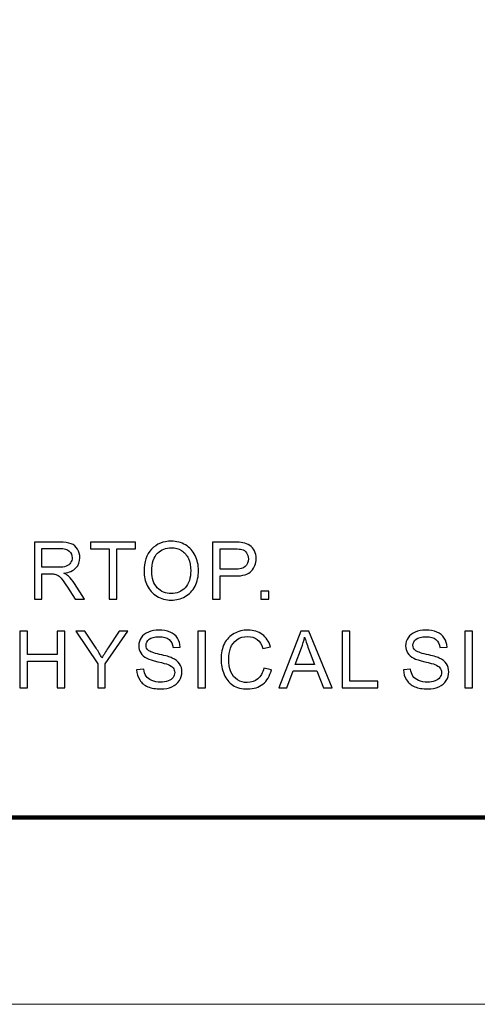
# Model space of a CAD drawing. Units: centimetres. Extents: x -44.4 to 41.2, y -39.4 to 39.7.
# Drawn here: x -11.8 to -7.2, y -10.9 to -0.9 of the extents above; entities that cross this region are included whole.
import ezdxf
from ezdxf.lldxf.tags import DXFTag

# ---------------------------------------------------------------- set-up
doc = ezdxf.new("R2010")
doc.units = ezdxf.units.CM
doc.header["$MEASUREMENT"] = 0
doc.layers.add('layer 1', color=7, linetype='Continuous')
tags = doc.linetypes.add('New Line1', pattern=[1.5, 1, -0.5]).pattern_tags.tags
tags[6:7] = [DXFTag(74, 4), DXFTag(75, 0), DXFTag(340, '0'), DXFTag(46, 1.0), DXFTag(50, 0.0), DXFTag(44, 0.0), DXFTag(45, 0.0)]
tags[4:5] = [DXFTag(74, 4), DXFTag(75, 0), DXFTag(340, '0'), DXFTag(46, 1.0), DXFTag(50, 0.0), DXFTag(44, 0.0), DXFTag(45, 0.0)]

msp = doc.modelspace()

# ---------------------------------------------------------------- linework, layer by layer
at = {"layer": 'layer 1', "color": 1, "lineweight": 20}
msp.add_open_spline([(-38.15495, 34.82211), (-38.15495, 34.82211), (41.24505, 34.82211), (41.24505, 34.82211), (41.24505, 34.82211), (41.24505, 34.82211), (41.24505, -10.87789), (41.24505, -10.87789), (41.24505, -10.87789), (41.24505, -10.87789), (-38.15495, -10.87789), (-38.15495, -10.87789), (-38.15495, -10.87789), (-38.15495, -10.87789), (-38.15495, 34.82211), (-38.15495, 34.82211)], degree=3, knots=[0, 0, 0, 0, 0.25, 0.25, 0.25, 0.25, 0.5, 0.5, 0.5, 0.5, 0.75, 0.75, 0.75, 0.75, 1, 1, 1, 1], dxfattribs=at)
at = {"layer": 'layer 1', "linetype": 'New Line1', "lineweight": 120}
msp.add_open_spline([(-36.25495, 32.92211), (-36.25495, 32.92211), (39.34505, 32.92211), (39.34505, 32.92211), (39.34505, 32.92211), (39.34505, 32.92211), (39.34505, -8.97789), (39.34505, -8.97789), (39.34505, -8.97789), (39.34505, -8.97789), (-36.25495, -8.97789), (-36.25495, -8.97789), (-36.25495, -8.97789), (-36.25495, -8.97789), (-36.25495, 32.92211), (-36.25495, 32.92211)], degree=3, knots=[0, 0, 0, 0, 0.25, 0.25, 0.25, 0.25, 0.5, 0.5, 0.5, 0.5, 0.75, 0.75, 0.75, 0.75, 1, 1, 1, 1], dxfattribs=at)
at = {"layer": 'layer 1'}
for points, knots in [([(-11.67592, -6.75922), (-11.67592, -6.75922), (-11.67592, -6.18041), (-11.67592, -6.18041), (-11.67592, -6.18041), (-11.67592, -6.18041), (-11.41933, -6.18041), (-11.41933, -6.18041), (-11.41933, -6.18041), (-11.36772, -6.18041), (-11.3285, -6.18567), (-11.30168, -6.19604), (-11.30168, -6.19604), (-11.27487, -6.20642), (-11.25344, -6.22475), (-11.23727, -6.25103), (-11.23727, -6.25103), (-11.22123, -6.27744), (-11.21328, -6.30655), (-11.21328, -6.33835), (-11.21328, -6.33835), (-11.21328, -6.37946), (-11.22649, -6.41396), (-11.25317, -6.44212), (-11.25317, -6.44212), (-11.27972, -6.47029), (-11.32082, -6.48821), (-11.37634, -6.49589), (-11.37634, -6.49589), (-11.35599, -6.5056), (-11.34063, -6.51516), (-11.33012, -6.52473), (-11.33012, -6.52473), (-11.30775, -6.54522), (-11.28659, -6.57096), (-11.26651, -6.60168), (-11.26651, -6.60168), (-11.26651, -6.60168), (-11.16584, -6.75922), (-11.16584, -6.75922), (-11.16584, -6.75922), (-11.16584, -6.75922), (-11.2622, -6.75922), (-11.2622, -6.75922), (-11.2622, -6.75922), (-11.2622, -6.75922), (-11.33874, -6.63874), (-11.33874, -6.63874), (-11.33874, -6.63874), (-11.36111, -6.60411), (-11.37958, -6.57742), (-11.39413, -6.5591), (-11.39413, -6.5591), (-11.40855, -6.54063), (-11.42149, -6.5277), (-11.43294, -6.52042), (-11.43294, -6.52042), (-11.4444, -6.51301), (-11.45599, -6.50789), (-11.46785, -6.50492), (-11.46785, -6.50492), (-11.47661, -6.50317), (-11.49076, -6.50223), (-11.51057, -6.50223), (-11.51057, -6.50223), (-11.51057, -6.50223), (-11.59938, -6.50223), (-11.59938, -6.50223), (-11.59938, -6.50223), (-11.59938, -6.50223), (-11.59938, -6.75922), (-11.59938, -6.75922), (-11.59938, -6.75922), (-11.59938, -6.75922), (-11.67592, -6.75922), (-11.67592, -6.75922)], [0, 0, 0, 0, 0.05263158, 0.05263158, 0.05263158, 0.05263158, 0.10526316, 0.10526316, 0.10526316, 0.10526316, 0.15789474, 0.15789474, 0.15789474, 0.15789474, 0.21052632, 0.21052632, 0.21052632, 0.21052632, 0.26315789, 0.26315789, 0.26315789, 0.26315789, 0.31578947, 0.31578947, 0.31578947, 0.31578947, 0.36842105, 0.36842105, 0.36842105, 0.36842105, 0.42105263, 0.42105263, 0.42105263, 0.42105263, 0.47368421, 0.47368421, 0.47368421, 0.47368421, 0.52631579, 0.52631579, 0.52631579, 0.52631579, 0.57894737, 0.57894737, 0.57894737, 0.57894737, 0.63157895, 0.63157895, 0.63157895, 0.63157895, 0.68421053, 0.68421053, 0.68421053, 0.68421053, 0.73684211, 0.73684211, 0.73684211, 0.73684211, 0.78947368, 0.78947368, 0.78947368, 0.78947368, 0.84210526, 0.84210526, 0.84210526, 0.84210526, 0.89473684, 0.89473684, 0.89473684, 0.89473684, 0.94736842, 0.94736842, 0.94736842, 0.94736842, 1, 1, 1, 1]), ([(-10.91553, -6.75922), (-10.91553, -6.75922), (-10.91553, -6.24874), (-10.91553, -6.24874), (-10.91553, -6.24874), (-10.91553, -6.24874), (-11.10622, -6.24874), (-11.10622, -6.24874), (-11.10622, -6.24874), (-11.10622, -6.24874), (-11.10622, -6.18041), (-11.10622, -6.18041), (-11.10622, -6.18041), (-11.10622, -6.18041), (-10.64748, -6.18041), (-10.64748, -6.18041), (-10.64748, -6.18041), (-10.64748, -6.18041), (-10.64748, -6.24874), (-10.64748, -6.24874), (-10.64748, -6.24874), (-10.64748, -6.24874), (-10.83898, -6.24874), (-10.83898, -6.24874), (-10.83898, -6.24874), (-10.83898, -6.24874), (-10.83898, -6.75922), (-10.83898, -6.75922), (-10.83898, -6.75922), (-10.83898, -6.75922), (-10.91553, -6.75922), (-10.91553, -6.75922)], [0, 0, 0, 0, 0.125, 0.125, 0.125, 0.125, 0.25, 0.25, 0.25, 0.25, 0.375, 0.375, 0.375, 0.375, 0.5, 0.5, 0.5, 0.5, 0.625, 0.625, 0.625, 0.625, 0.75, 0.75, 0.75, 0.75, 0.875, 0.875, 0.875, 0.875, 1, 1, 1, 1]), ([(-10.56185, -6.4773), (-10.56185, -6.38121), (-10.53611, -6.30601), (-10.48449, -6.2517), (-10.48449, -6.2517), (-10.43288, -6.19739), (-10.36631, -6.17017), (-10.28464, -6.17017), (-10.28464, -6.17017), (-10.23127, -6.17017), (-10.18303, -6.18297), (-10.14017, -6.20844), (-10.14017, -6.20844), (-10.09732, -6.23405), (-10.06457, -6.26962), (-10.04207, -6.31531), (-10.04207, -6.31531), (-10.01956, -6.36086), (-10.00838, -6.41274), (-10.00838, -6.47056), (-10.00838, -6.47056), (-10.00838, -6.52931), (-10.0201, -6.58187), (-10.04382, -6.6281), (-10.04382, -6.6281), (-10.06754, -6.67445), (-10.10109, -6.70949), (-10.14449, -6.73335), (-10.14449, -6.73335), (-10.18802, -6.7572), (-10.23478, -6.76906), (-10.28504, -6.76906), (-10.28504, -6.76906), (-10.33962, -6.76906), (-10.38827, -6.75599), (-10.43113, -6.72957), (-10.43113, -6.72957), (-10.47412, -6.70329), (-10.5066, -6.66731), (-10.5287, -6.62176), (-10.5287, -6.62176), (-10.5508, -6.57635), (-10.56185, -6.5281), (-10.56185, -6.4773)], [0, 0, 0, 0, 0.09090909, 0.09090909, 0.09090909, 0.09090909, 0.18181818, 0.18181818, 0.18181818, 0.18181818, 0.27272727, 0.27272727, 0.27272727, 0.27272727, 0.36363636, 0.36363636, 0.36363636, 0.36363636, 0.45454545, 0.45454545, 0.45454545, 0.45454545, 0.54545455, 0.54545455, 0.54545455, 0.54545455, 0.63636364, 0.63636364, 0.63636364, 0.63636364, 0.72727273, 0.72727273, 0.72727273, 0.72727273, 0.81818182, 0.81818182, 0.81818182, 0.81818182, 0.90909091, 0.90909091, 0.90909091, 0.90909091, 1, 1, 1, 1]), ([(-9.86466, -6.75922), (-9.86466, -6.75922), (-9.86466, -6.18041), (-9.86466, -6.18041), (-9.86466, -6.18041), (-9.86466, -6.18041), (-9.64635, -6.18041), (-9.64635, -6.18041), (-9.64635, -6.18041), (-9.60794, -6.18041), (-9.57856, -6.1823), (-9.55835, -6.18594), (-9.55835, -6.18594), (-9.52991, -6.19065), (-9.50606, -6.19968), (-9.48679, -6.21302), (-9.48679, -6.21302), (-9.46765, -6.22623), (-9.45215, -6.24496), (-9.44043, -6.26882), (-9.44043, -6.26882), (-9.42871, -6.2928), (-9.42291, -6.31908), (-9.42291, -6.34779), (-9.42291, -6.34779), (-9.42291, -6.39698), (-9.43854, -6.43875), (-9.46981, -6.47285), (-9.46981, -6.47285), (-9.50121, -6.50681), (-9.55781, -6.52392), (-9.63961, -6.52392), (-9.63961, -6.52392), (-9.63961, -6.52392), (-9.78812, -6.52392), (-9.78812, -6.52392), (-9.78812, -6.52392), (-9.78812, -6.52392), (-9.78812, -6.75922), (-9.78812, -6.75922), (-9.78812, -6.75922), (-9.78812, -6.75922), (-9.86466, -6.75922), (-9.86466, -6.75922)], [0, 0, 0, 0, 0.09090909, 0.09090909, 0.09090909, 0.09090909, 0.18181818, 0.18181818, 0.18181818, 0.18181818, 0.27272727, 0.27272727, 0.27272727, 0.27272727, 0.36363636, 0.36363636, 0.36363636, 0.36363636, 0.45454545, 0.45454545, 0.45454545, 0.45454545, 0.54545455, 0.54545455, 0.54545455, 0.54545455, 0.63636364, 0.63636364, 0.63636364, 0.63636364, 0.72727273, 0.72727273, 0.72727273, 0.72727273, 0.81818182, 0.81818182, 0.81818182, 0.81818182, 0.90909091, 0.90909091, 0.90909091, 0.90909091, 1, 1, 1, 1]), ([(-11.59938, -6.43592), (-11.59938, -6.43592), (-11.4347, -6.43592), (-11.4347, -6.43592), (-11.4347, -6.43592), (-11.39979, -6.43592), (-11.3723, -6.43228), (-11.35262, -6.42501), (-11.35262, -6.42501), (-11.33281, -6.41773), (-11.31786, -6.40614), (-11.30761, -6.39024), (-11.30761, -6.39024), (-11.29737, -6.37434), (-11.29225, -6.35709), (-11.29225, -6.33835), (-11.29225, -6.33835), (-11.29225, -6.311), (-11.30209, -6.28849), (-11.32203, -6.27084), (-11.32203, -6.27084), (-11.34184, -6.25318), (-11.37324, -6.24442), (-11.41623, -6.24442), (-11.41623, -6.24442), (-11.41623, -6.24442), (-11.59938, -6.24442), (-11.59938, -6.24442), (-11.59938, -6.24442), (-11.59938, -6.24442), (-11.59938, -6.43592), (-11.59938, -6.43592)], [0, 0, 0, 0, 0.125, 0.125, 0.125, 0.125, 0.25, 0.25, 0.25, 0.25, 0.375, 0.375, 0.375, 0.375, 0.5, 0.5, 0.5, 0.5, 0.625, 0.625, 0.625, 0.625, 0.75, 0.75, 0.75, 0.75, 0.875, 0.875, 0.875, 0.875, 1, 1, 1, 1]), ([(-10.48288, -6.47851), (-10.48288, -6.54832), (-10.46415, -6.60316), (-10.42668, -6.64332), (-10.42668, -6.64332), (-10.38908, -6.68348), (-10.34205, -6.70356), (-10.28545, -6.70356), (-10.28545, -6.70356), (-10.22777, -6.70356), (-10.18033, -6.68335), (-10.14314, -6.64278), (-10.14314, -6.64278), (-10.10594, -6.60222), (-10.08721, -6.54468), (-10.08721, -6.47015), (-10.08721, -6.47015), (-10.08721, -6.42312), (-10.0953, -6.38202), (-10.1112, -6.34684), (-10.1112, -6.34684), (-10.1271, -6.31167), (-10.15042, -6.28445), (-10.18101, -6.26504), (-10.18101, -6.26504), (-10.21173, -6.24577), (-10.2461, -6.23607), (-10.28424, -6.23607), (-10.28424, -6.23607), (-10.33855, -6.23607), (-10.38517, -6.25467), (-10.42426, -6.292), (-10.42426, -6.292), (-10.46334, -6.32919), (-10.48288, -6.39145), (-10.48288, -6.47851)], [0, 0, 0, 0, 0.11111111, 0.11111111, 0.11111111, 0.11111111, 0.22222222, 0.22222222, 0.22222222, 0.22222222, 0.33333333, 0.33333333, 0.33333333, 0.33333333, 0.44444444, 0.44444444, 0.44444444, 0.44444444, 0.55555556, 0.55555556, 0.55555556, 0.55555556, 0.66666667, 0.66666667, 0.66666667, 0.66666667, 0.77777778, 0.77777778, 0.77777778, 0.77777778, 0.88888889, 0.88888889, 0.88888889, 0.88888889, 1, 1, 1, 1]), ([(-9.78812, -6.4556), (-9.78812, -6.4556), (-9.6384, -6.4556), (-9.6384, -6.4556), (-9.6384, -6.4556), (-9.58894, -6.4556), (-9.55377, -6.44643), (-9.53301, -6.42797), (-9.53301, -6.42797), (-9.51226, -6.40951), (-9.50188, -6.38363), (-9.50188, -6.35021), (-9.50188, -6.35021), (-9.50188, -6.32596), (-9.50795, -6.3052), (-9.52021, -6.28795), (-9.52021, -6.28795), (-9.53247, -6.2707), (-9.54851, -6.25938), (-9.56859, -6.25386), (-9.56859, -6.25386), (-9.58153, -6.25049), (-9.60525, -6.24874), (-9.64001, -6.24874), (-9.64001, -6.24874), (-9.64001, -6.24874), (-9.78812, -6.24874), (-9.78812, -6.24874), (-9.78812, -6.24874), (-9.78812, -6.24874), (-9.78812, -6.4556), (-9.78812, -6.4556)], [0, 0, 0, 0, 0.125, 0.125, 0.125, 0.125, 0.25, 0.25, 0.25, 0.25, 0.375, 0.375, 0.375, 0.375, 0.5, 0.5, 0.5, 0.5, 0.625, 0.625, 0.625, 0.625, 0.75, 0.75, 0.75, 0.75, 0.875, 0.875, 0.875, 0.875, 1, 1, 1, 1]), ([(-9.37353, -6.75922), (-9.37353, -6.75922), (-9.37353, -6.67823), (-9.37353, -6.67823), (-9.37353, -6.67823), (-9.37353, -6.67823), (-9.29254, -6.67823), (-9.29254, -6.67823), (-9.29254, -6.67823), (-9.29254, -6.67823), (-9.29254, -6.75922), (-9.29254, -6.75922), (-9.29254, -6.75922), (-9.29254, -6.75922), (-9.37353, -6.75922), (-9.37353, -6.75922)], [0, 0, 0, 0, 0.25, 0.25, 0.25, 0.25, 0.5, 0.5, 0.5, 0.5, 0.75, 0.75, 0.75, 0.75, 1, 1, 1, 1]), ([(-11.82195, -7.66253), (-11.82195, -7.66253), (-11.82195, -7.08372), (-11.82195, -7.08372), (-11.82195, -7.08372), (-11.82195, -7.08372), (-11.74527, -7.08372), (-11.74527, -7.08372), (-11.74527, -7.08372), (-11.74527, -7.08372), (-11.74527, -7.32144), (-11.74527, -7.32144), (-11.74527, -7.32144), (-11.74527, -7.32144), (-11.44448, -7.32144), (-11.44448, -7.32144), (-11.44448, -7.32144), (-11.44448, -7.32144), (-11.44448, -7.08372), (-11.44448, -7.08372), (-11.44448, -7.08372), (-11.44448, -7.08372), (-11.3678, -7.08372), (-11.3678, -7.08372), (-11.3678, -7.08372), (-11.3678, -7.08372), (-11.3678, -7.66253), (-11.3678, -7.66253), (-11.3678, -7.66253), (-11.3678, -7.66253), (-11.44448, -7.66253), (-11.44448, -7.66253), (-11.44448, -7.66253), (-11.44448, -7.66253), (-11.44448, -7.38977), (-11.44448, -7.38977), (-11.44448, -7.38977), (-11.44448, -7.38977), (-11.74527, -7.38977), (-11.74527, -7.38977), (-11.74527, -7.38977), (-11.74527, -7.38977), (-11.74527, -7.66253), (-11.74527, -7.66253), (-11.74527, -7.66253), (-11.74527, -7.66253), (-11.82195, -7.66253), (-11.82195, -7.66253)], [0, 0, 0, 0, 0.08333333, 0.08333333, 0.08333333, 0.08333333, 0.16666667, 0.16666667, 0.16666667, 0.16666667, 0.25, 0.25, 0.25, 0.25, 0.33333333, 0.33333333, 0.33333333, 0.33333333, 0.41666667, 0.41666667, 0.41666667, 0.41666667, 0.5, 0.5, 0.5, 0.5, 0.58333333, 0.58333333, 0.58333333, 0.58333333, 0.66666667, 0.66666667, 0.66666667, 0.66666667, 0.75, 0.75, 0.75, 0.75, 0.83333333, 0.83333333, 0.83333333, 0.83333333, 0.91666667, 0.91666667, 0.91666667, 0.91666667, 1, 1, 1, 1]), ([(-11.03232, -7.66253), (-11.03232, -7.66253), (-11.03232, -7.4174), (-11.03232, -7.4174), (-11.03232, -7.4174), (-11.03232, -7.4174), (-11.25535, -7.08372), (-11.25535, -7.08372), (-11.25535, -7.08372), (-11.25535, -7.08372), (-11.16223, -7.08372), (-11.16223, -7.08372), (-11.16223, -7.08372), (-11.16223, -7.08372), (-11.04809, -7.25824), (-11.04809, -7.25824), (-11.04809, -7.25824), (-11.02707, -7.29085), (-11.00752, -7.32347), (-10.98933, -7.35621), (-10.98933, -7.35621), (-10.97195, -7.32589), (-10.95092, -7.2918), (-10.92613, -7.25393), (-10.92613, -7.25393), (-10.92613, -7.25393), (-10.814, -7.08372), (-10.814, -7.08372), (-10.814, -7.08372), (-10.814, -7.08372), (-10.72479, -7.08372), (-10.72479, -7.08372), (-10.72479, -7.08372), (-10.72479, -7.08372), (-10.95578, -7.4174), (-10.95578, -7.4174), (-10.95578, -7.4174), (-10.95578, -7.4174), (-10.95578, -7.66253), (-10.95578, -7.66253), (-10.95578, -7.66253), (-10.95578, -7.66253), (-11.03232, -7.66253), (-11.03232, -7.66253)], [0, 0, 0, 0, 0.09090909, 0.09090909, 0.09090909, 0.09090909, 0.18181818, 0.18181818, 0.18181818, 0.18181818, 0.27272727, 0.27272727, 0.27272727, 0.27272727, 0.36363636, 0.36363636, 0.36363636, 0.36363636, 0.45454545, 0.45454545, 0.45454545, 0.45454545, 0.54545455, 0.54545455, 0.54545455, 0.54545455, 0.63636364, 0.63636364, 0.63636364, 0.63636364, 0.72727273, 0.72727273, 0.72727273, 0.72727273, 0.81818182, 0.81818182, 0.81818182, 0.81818182, 0.90909091, 0.90909091, 0.90909091, 0.90909091, 1, 1, 1, 1]), ([(-10.63714, -7.47656), (-10.63714, -7.47656), (-10.56491, -7.47022), (-10.56491, -7.47022), (-10.56491, -7.47022), (-10.56154, -7.4992), (-10.55359, -7.52292), (-10.54106, -7.54151), (-10.54106, -7.54151), (-10.52852, -7.56011), (-10.50912, -7.57507), (-10.48284, -7.58652), (-10.48284, -7.58652), (-10.45656, -7.59798), (-10.42691, -7.60364), (-10.39403, -7.60364), (-10.39403, -7.60364), (-10.36479, -7.60364), (-10.33905, -7.59933), (-10.31668, -7.5907), (-10.31668, -7.5907), (-10.29431, -7.58194), (-10.2776, -7.57008), (-10.26668, -7.55499), (-10.26668, -7.55499), (-10.25576, -7.53976), (-10.25024, -7.52332), (-10.25024, -7.5054), (-10.25024, -7.5054), (-10.25024, -7.4872), (-10.25549, -7.47144), (-10.26614, -7.45782), (-10.26614, -7.45782), (-10.27665, -7.44421), (-10.29404, -7.43289), (-10.31816, -7.42373), (-10.31816, -7.42373), (-10.33379, -7.41767), (-10.36802, -7.40823), (-10.42125, -7.39543), (-10.42125, -7.39543), (-10.47435, -7.38263), (-10.51168, -7.37063), (-10.53297, -7.35931), (-10.53297, -7.35931), (-10.5606, -7.34489), (-10.58122, -7.32683), (-10.59483, -7.30541), (-10.59483, -7.30541), (-10.6083, -7.28398), (-10.61504, -7.25999), (-10.61504, -7.23331), (-10.61504, -7.23331), (-10.61504, -7.2042), (-10.60682, -7.17684), (-10.59025, -7.15151), (-10.59025, -7.15151), (-10.57367, -7.12604), (-10.54941, -7.10677), (-10.51761, -7.09356), (-10.51761, -7.09356), (-10.48567, -7.08049), (-10.45036, -7.07388), (-10.41142, -7.07388), (-10.41142, -7.07388), (-10.36843, -7.07388), (-10.33069, -7.08076), (-10.29781, -7.09464), (-10.29781, -7.09464), (-10.26506, -7.10838), (-10.23986, -7.12873), (-10.22221, -7.15555), (-10.22221, -7.15555), (-10.20469, -7.18237), (-10.19512, -7.21282), (-10.19377, -7.24679), (-10.19377, -7.24679), (-10.19377, -7.24679), (-10.26722, -7.25231), (-10.26722, -7.25231), (-10.26722, -7.25231), (-10.27126, -7.21579), (-10.2846, -7.18803), (-10.30738, -7.16943), (-10.30738, -7.16943), (-10.33015, -7.1507), (-10.36371, -7.1414), (-10.40818, -7.1414), (-10.40818, -7.1414), (-10.45454, -7.1414), (-10.48823, -7.14989), (-10.50952, -7.16687), (-10.50952, -7.16687), (-10.53068, -7.18385), (-10.54133, -7.20433), (-10.54133, -7.22819), (-10.54133, -7.22819), (-10.54133, -7.24908), (-10.53378, -7.26619), (-10.51882, -7.27953), (-10.51882, -7.27953), (-10.504, -7.29301), (-10.46559, -7.30675), (-10.40333, -7.32077), (-10.40333, -7.32077), (-10.34107, -7.33492), (-10.29835, -7.34718), (-10.27517, -7.3577), (-10.27517, -7.3577), (-10.24148, -7.37333), (-10.21655, -7.393), (-10.20051, -7.41672), (-10.20051, -7.41672), (-10.18447, -7.44057), (-10.17652, -7.46807), (-10.17652, -7.49906), (-10.17652, -7.49906), (-10.17652, -7.52992), (-10.18528, -7.5589), (-10.20294, -7.58612), (-10.20294, -7.58612), (-10.22059, -7.61334), (-10.24593, -7.6345), (-10.27894, -7.64973), (-10.27894, -7.64973), (-10.31196, -7.66482), (-10.34915, -7.67237), (-10.39039, -7.67237), (-10.39039, -7.67237), (-10.44282, -7.67237), (-10.48675, -7.66482), (-10.52206, -7.64946), (-10.52206, -7.64946), (-10.5575, -7.63423), (-10.58526, -7.61132), (-10.60547, -7.58059), (-10.60547, -7.58059), (-10.62555, -7.55), (-10.6362, -7.51523), (-10.63714, -7.47656)], [0, 0, 0, 0, 0.02857143, 0.02857143, 0.02857143, 0.02857143, 0.05714286, 0.05714286, 0.05714286, 0.05714286, 0.08571429, 0.08571429, 0.08571429, 0.08571429, 0.11428571, 0.11428571, 0.11428571, 0.11428571, 0.14285714, 0.14285714, 0.14285714, 0.14285714, 0.17142857, 0.17142857, 0.17142857, 0.17142857, 0.2, 0.2, 0.2, 0.2, 0.22857143, 0.22857143, 0.22857143, 0.22857143, 0.25714286, 0.25714286, 0.25714286, 0.25714286, 0.28571429, 0.28571429, 0.28571429, 0.28571429, 0.31428571, 0.31428571, 0.31428571, 0.31428571, 0.34285714, 0.34285714, 0.34285714, 0.34285714, 0.37142857, 0.37142857, 0.37142857, 0.37142857, 0.4, 0.4, 0.4, 0.4, 0.42857143, 0.42857143, 0.42857143, 0.42857143, 0.45714286, 0.45714286, 0.45714286, 0.45714286, 0.48571429, 0.48571429, 0.48571429, 0.48571429, 0.51428571, 0.51428571, 0.51428571, 0.51428571, 0.54285714, 0.54285714, 0.54285714, 0.54285714, 0.57142857, 0.57142857, 0.57142857, 0.57142857, 0.6, 0.6, 0.6, 0.6, 0.62857143, 0.62857143, 0.62857143, 0.62857143, 0.65714286, 0.65714286, 0.65714286, 0.65714286, 0.68571429, 0.68571429, 0.68571429, 0.68571429, 0.71428571, 0.71428571, 0.71428571, 0.71428571, 0.74285714, 0.74285714, 0.74285714, 0.74285714, 0.77142857, 0.77142857, 0.77142857, 0.77142857, 0.8, 0.8, 0.8, 0.8, 0.82857143, 0.82857143, 0.82857143, 0.82857143, 0.85714286, 0.85714286, 0.85714286, 0.85714286, 0.88571429, 0.88571429, 0.88571429, 0.88571429, 0.91428571, 0.91428571, 0.91428571, 0.91428571, 0.94285714, 0.94285714, 0.94285714, 0.94285714, 0.97142857, 0.97142857, 0.97142857, 0.97142857, 1, 1, 1, 1]), ([(-10.01381, -7.66253), (-10.01381, -7.66253), (-10.01381, -7.08372), (-10.01381, -7.08372), (-10.01381, -7.08372), (-10.01381, -7.08372), (-9.93727, -7.08372), (-9.93727, -7.08372), (-9.93727, -7.08372), (-9.93727, -7.08372), (-9.93727, -7.66253), (-9.93727, -7.66253), (-9.93727, -7.66253), (-9.93727, -7.66253), (-10.01381, -7.66253), (-10.01381, -7.66253)], [0, 0, 0, 0, 0.25, 0.25, 0.25, 0.25, 0.5, 0.5, 0.5, 0.5, 0.75, 0.75, 0.75, 0.75, 1, 1, 1, 1]), ([(-9.34439, -7.45958), (-9.34439, -7.45958), (-9.26771, -7.47898), (-9.26771, -7.47898), (-9.26771, -7.47898), (-9.28375, -7.54178), (-9.31272, -7.58976), (-9.35436, -7.62291), (-9.35436, -7.62291), (-9.39614, -7.65593), (-9.44708, -7.67237), (-9.50745, -7.67237), (-9.50745, -7.67237), (-9.56985, -7.67237), (-9.62052, -7.6597), (-9.6596, -7.63436), (-9.6596, -7.63436), (-9.69868, -7.60889), (-9.72847, -7.5721), (-9.74881, -7.52399), (-9.74881, -7.52399), (-9.76916, -7.47575), (-9.77941, -7.424), (-9.77941, -7.36875), (-9.77941, -7.36875), (-9.77941, -7.30851), (-9.76795, -7.25595), (-9.74491, -7.21107), (-9.74491, -7.21107), (-9.72186, -7.1662), (-9.68911, -7.1321), (-9.64653, -7.10879), (-9.64653, -7.10879), (-9.60408, -7.08547), (-9.55732, -7.07388), (-9.50624, -7.07388), (-9.50624, -7.07388), (-9.44829, -7.07388), (-9.39964, -7.08857), (-9.36016, -7.11809), (-9.36016, -7.11809), (-9.32067, -7.1476), (-9.29318, -7.18897), (-9.27768, -7.24247), (-9.27768, -7.24247), (-9.27768, -7.24247), (-9.35301, -7.26026), (-9.35301, -7.26026), (-9.35301, -7.26026), (-9.36649, -7.21808), (-9.3859, -7.18749), (-9.4115, -7.16822), (-9.4115, -7.16822), (-9.43697, -7.14895), (-9.46905, -7.13938), (-9.50786, -7.13938), (-9.50786, -7.13938), (-9.55233, -7.13938), (-9.58939, -7.15003), (-9.61931, -7.17132), (-9.61931, -7.17132), (-9.64922, -7.19275), (-9.67025, -7.22131), (-9.68224, -7.2573), (-9.68224, -7.2573), (-9.69437, -7.29314), (-9.70043, -7.3302), (-9.70043, -7.36834), (-9.70043, -7.36834), (-9.70043, -7.41767), (-9.69329, -7.46052), (-9.67901, -7.49731), (-9.67901, -7.49731), (-9.66459, -7.53397), (-9.64235, -7.56146), (-9.61203, -7.57965), (-9.61203, -7.57965), (-9.58171, -7.59784), (-9.54896, -7.60687), (-9.51365, -7.60687), (-9.51365, -7.60687), (-9.4708, -7.60687), (-9.43455, -7.59447), (-9.40476, -7.56981), (-9.40476, -7.56981), (-9.37498, -7.54502), (-9.3549, -7.50823), (-9.34439, -7.45958)], [0, 0, 0, 0, 0.04545455, 0.04545455, 0.04545455, 0.04545455, 0.09090909, 0.09090909, 0.09090909, 0.09090909, 0.13636364, 0.13636364, 0.13636364, 0.13636364, 0.18181818, 0.18181818, 0.18181818, 0.18181818, 0.22727273, 0.22727273, 0.22727273, 0.22727273, 0.27272727, 0.27272727, 0.27272727, 0.27272727, 0.31818182, 0.31818182, 0.31818182, 0.31818182, 0.36363636, 0.36363636, 0.36363636, 0.36363636, 0.40909091, 0.40909091, 0.40909091, 0.40909091, 0.45454545, 0.45454545, 0.45454545, 0.45454545, 0.5, 0.5, 0.5, 0.5, 0.54545455, 0.54545455, 0.54545455, 0.54545455, 0.59090909, 0.59090909, 0.59090909, 0.59090909, 0.63636364, 0.63636364, 0.63636364, 0.63636364, 0.68181818, 0.68181818, 0.68181818, 0.68181818, 0.72727273, 0.72727273, 0.72727273, 0.72727273, 0.77272727, 0.77272727, 0.77272727, 0.77272727, 0.81818182, 0.81818182, 0.81818182, 0.81818182, 0.86363636, 0.86363636, 0.86363636, 0.86363636, 0.90909091, 0.90909091, 0.90909091, 0.90909091, 0.95454545, 0.95454545, 0.95454545, 0.95454545, 1, 1, 1, 1]), ([(-9.19205, -7.66253), (-9.19205, -7.66253), (-8.96969, -7.08372), (-8.96969, -7.08372), (-8.96969, -7.08372), (-8.96969, -7.08372), (-8.88722, -7.08372), (-8.88722, -7.08372), (-8.88722, -7.08372), (-8.88722, -7.08372), (-8.6503, -7.66253), (-8.6503, -7.66253), (-8.6503, -7.66253), (-8.6503, -7.66253), (-8.73763, -7.66253), (-8.73763, -7.66253), (-8.73763, -7.66253), (-8.73763, -7.66253), (-8.80515, -7.4872), (-8.80515, -7.4872), (-8.80515, -7.4872), (-8.80515, -7.4872), (-9.04718, -7.4872), (-9.04718, -7.4872), (-9.04718, -7.4872), (-9.04718, -7.4872), (-9.11066, -7.66253), (-9.11066, -7.66253), (-9.11066, -7.66253), (-9.11066, -7.66253), (-9.19205, -7.66253), (-9.19205, -7.66253)], [0, 0, 0, 0, 0.125, 0.125, 0.125, 0.125, 0.25, 0.25, 0.25, 0.25, 0.375, 0.375, 0.375, 0.375, 0.5, 0.5, 0.5, 0.5, 0.625, 0.625, 0.625, 0.625, 0.75, 0.75, 0.75, 0.75, 0.875, 0.875, 0.875, 0.875, 1, 1, 1, 1]), ([(-8.54743, -7.66253), (-8.54743, -7.66253), (-8.54743, -7.08372), (-8.54743, -7.08372), (-8.54743, -7.08372), (-8.54743, -7.08372), (-8.47075, -7.08372), (-8.47075, -7.08372), (-8.47075, -7.08372), (-8.47075, -7.08372), (-8.47075, -7.5942), (-8.47075, -7.5942), (-8.47075, -7.5942), (-8.47075, -7.5942), (-8.18572, -7.5942), (-8.18572, -7.5942), (-8.18572, -7.5942), (-8.18572, -7.5942), (-8.18572, -7.66253), (-8.18572, -7.66253), (-8.18572, -7.66253), (-8.18572, -7.66253), (-8.54743, -7.66253), (-8.54743, -7.66253)], [0, 0, 0, 0, 0.16666667, 0.16666667, 0.16666667, 0.16666667, 0.33333333, 0.33333333, 0.33333333, 0.33333333, 0.5, 0.5, 0.5, 0.5, 0.66666667, 0.66666667, 0.66666667, 0.66666667, 0.83333333, 0.83333333, 0.83333333, 0.83333333, 1, 1, 1, 1]), ([(-7.92589, -7.47656), (-7.92589, -7.47656), (-7.85366, -7.47022), (-7.85366, -7.47022), (-7.85366, -7.47022), (-7.85029, -7.4992), (-7.84234, -7.52292), (-7.82981, -7.54151), (-7.82981, -7.54151), (-7.81727, -7.56011), (-7.79787, -7.57507), (-7.77159, -7.58652), (-7.77159, -7.58652), (-7.74531, -7.59798), (-7.71566, -7.60364), (-7.68278, -7.60364), (-7.68278, -7.60364), (-7.65354, -7.60364), (-7.6278, -7.59933), (-7.60543, -7.5907), (-7.60543, -7.5907), (-7.58306, -7.58194), (-7.56635, -7.57008), (-7.55543, -7.55499), (-7.55543, -7.55499), (-7.54451, -7.53976), (-7.53899, -7.52332), (-7.53899, -7.5054), (-7.53899, -7.5054), (-7.53899, -7.4872), (-7.54424, -7.47144), (-7.55489, -7.45782), (-7.55489, -7.45782), (-7.5654, -7.44421), (-7.58279, -7.43289), (-7.60691, -7.42373), (-7.60691, -7.42373), (-7.62254, -7.41767), (-7.65677, -7.40823), (-7.71, -7.39543), (-7.71, -7.39543), (-7.7631, -7.38263), (-7.80043, -7.37063), (-7.82172, -7.35931), (-7.82172, -7.35931), (-7.84935, -7.34489), (-7.86997, -7.32683), (-7.88358, -7.30541), (-7.88358, -7.30541), (-7.89705, -7.28398), (-7.90379, -7.25999), (-7.90379, -7.23331), (-7.90379, -7.23331), (-7.90379, -7.2042), (-7.89557, -7.17684), (-7.879, -7.15151), (-7.879, -7.15151), (-7.86242, -7.12604), (-7.83816, -7.10677), (-7.80636, -7.09356), (-7.80636, -7.09356), (-7.77442, -7.08049), (-7.73911, -7.07388), (-7.70017, -7.07388), (-7.70017, -7.07388), (-7.65718, -7.07388), (-7.61944, -7.08076), (-7.58656, -7.09464), (-7.58656, -7.09464), (-7.55381, -7.10838), (-7.52861, -7.12873), (-7.51096, -7.15555), (-7.51096, -7.15555), (-7.49344, -7.18237), (-7.48387, -7.21282), (-7.48252, -7.24679), (-7.48252, -7.24679), (-7.48252, -7.24679), (-7.55597, -7.25231), (-7.55597, -7.25231), (-7.55597, -7.25231), (-7.56001, -7.21579), (-7.57335, -7.18803), (-7.59613, -7.16943), (-7.59613, -7.16943), (-7.6189, -7.1507), (-7.65246, -7.1414), (-7.69693, -7.1414), (-7.69693, -7.1414), (-7.74329, -7.1414), (-7.77698, -7.14989), (-7.79827, -7.16687), (-7.79827, -7.16687), (-7.81943, -7.18385), (-7.83008, -7.20433), (-7.83008, -7.22819), (-7.83008, -7.22819), (-7.83008, -7.24908), (-7.82253, -7.26619), (-7.80757, -7.27953), (-7.80757, -7.27953), (-7.79275, -7.29301), (-7.75434, -7.30675), (-7.69208, -7.32077), (-7.69208, -7.32077), (-7.62982, -7.33492), (-7.5871, -7.34718), (-7.56392, -7.3577), (-7.56392, -7.3577), (-7.53023, -7.37333), (-7.5053, -7.393), (-7.48926, -7.41672), (-7.48926, -7.41672), (-7.47322, -7.44057), (-7.46527, -7.46807), (-7.46527, -7.49906), (-7.46527, -7.49906), (-7.46527, -7.52992), (-7.47403, -7.5589), (-7.49169, -7.58612), (-7.49169, -7.58612), (-7.50934, -7.61334), (-7.53468, -7.6345), (-7.56769, -7.64973), (-7.56769, -7.64973), (-7.60071, -7.66482), (-7.6379, -7.67237), (-7.67914, -7.67237), (-7.67914, -7.67237), (-7.73157, -7.67237), (-7.7755, -7.66482), (-7.81081, -7.64946), (-7.81081, -7.64946), (-7.84625, -7.63423), (-7.87401, -7.61132), (-7.89422, -7.58059), (-7.89422, -7.58059), (-7.9143, -7.55), (-7.92495, -7.51523), (-7.92589, -7.47656)], [0, 0, 0, 0, 0.02857143, 0.02857143, 0.02857143, 0.02857143, 0.05714286, 0.05714286, 0.05714286, 0.05714286, 0.08571429, 0.08571429, 0.08571429, 0.08571429, 0.11428571, 0.11428571, 0.11428571, 0.11428571, 0.14285714, 0.14285714, 0.14285714, 0.14285714, 0.17142857, 0.17142857, 0.17142857, 0.17142857, 0.2, 0.2, 0.2, 0.2, 0.22857143, 0.22857143, 0.22857143, 0.22857143, 0.25714286, 0.25714286, 0.25714286, 0.25714286, 0.28571429, 0.28571429, 0.28571429, 0.28571429, 0.31428571, 0.31428571, 0.31428571, 0.31428571, 0.34285714, 0.34285714, 0.34285714, 0.34285714, 0.37142857, 0.37142857, 0.37142857, 0.37142857, 0.4, 0.4, 0.4, 0.4, 0.42857143, 0.42857143, 0.42857143, 0.42857143, 0.45714286, 0.45714286, 0.45714286, 0.45714286, 0.48571429, 0.48571429, 0.48571429, 0.48571429, 0.51428571, 0.51428571, 0.51428571, 0.51428571, 0.54285714, 0.54285714, 0.54285714, 0.54285714, 0.57142857, 0.57142857, 0.57142857, 0.57142857, 0.6, 0.6, 0.6, 0.6, 0.62857143, 0.62857143, 0.62857143, 0.62857143, 0.65714286, 0.65714286, 0.65714286, 0.65714286, 0.68571429, 0.68571429, 0.68571429, 0.68571429, 0.71428571, 0.71428571, 0.71428571, 0.71428571, 0.74285714, 0.74285714, 0.74285714, 0.74285714, 0.77142857, 0.77142857, 0.77142857, 0.77142857, 0.8, 0.8, 0.8, 0.8, 0.82857143, 0.82857143, 0.82857143, 0.82857143, 0.85714286, 0.85714286, 0.85714286, 0.85714286, 0.88571429, 0.88571429, 0.88571429, 0.88571429, 0.91428571, 0.91428571, 0.91428571, 0.91428571, 0.94285714, 0.94285714, 0.94285714, 0.94285714, 0.97142857, 0.97142857, 0.97142857, 0.97142857, 1, 1, 1, 1]), ([(-7.30256, -7.66253), (-7.30256, -7.66253), (-7.30256, -7.08372), (-7.30256, -7.08372), (-7.30256, -7.08372), (-7.30256, -7.08372), (-7.22602, -7.08372), (-7.22602, -7.08372), (-7.22602, -7.08372), (-7.22602, -7.08372), (-7.22602, -7.66253), (-7.22602, -7.66253), (-7.22602, -7.66253), (-7.22602, -7.66253), (-7.30256, -7.66253), (-7.30256, -7.66253)], [0, 0, 0, 0, 0.25, 0.25, 0.25, 0.25, 0.5, 0.5, 0.5, 0.5, 0.75, 0.75, 0.75, 0.75, 1, 1, 1, 1]), ([(-9.02508, -7.42481), (-9.02508, -7.42481), (-8.82873, -7.42481), (-8.82873, -7.42481), (-8.82873, -7.42481), (-8.82873, -7.42481), (-8.88924, -7.26457), (-8.88924, -7.26457), (-8.88924, -7.26457), (-8.90757, -7.21592), (-8.92131, -7.1759), (-8.93021, -7.1445), (-8.93021, -7.1445), (-8.93762, -7.18169), (-8.948, -7.21848), (-8.96147, -7.25514), (-8.96147, -7.25514), (-8.96147, -7.25514), (-9.02508, -7.42481), (-9.02508, -7.42481)], [0, 0, 0, 0, 0.2, 0.2, 0.2, 0.2, 0.4, 0.4, 0.4, 0.4, 0.6, 0.6, 0.6, 0.6, 0.8, 0.8, 0.8, 0.8, 1, 1, 1, 1])]:
    msp.add_open_spline(points, degree=3, knots=knots, dxfattribs=at)

doc.saveas('drawing.dxf')
